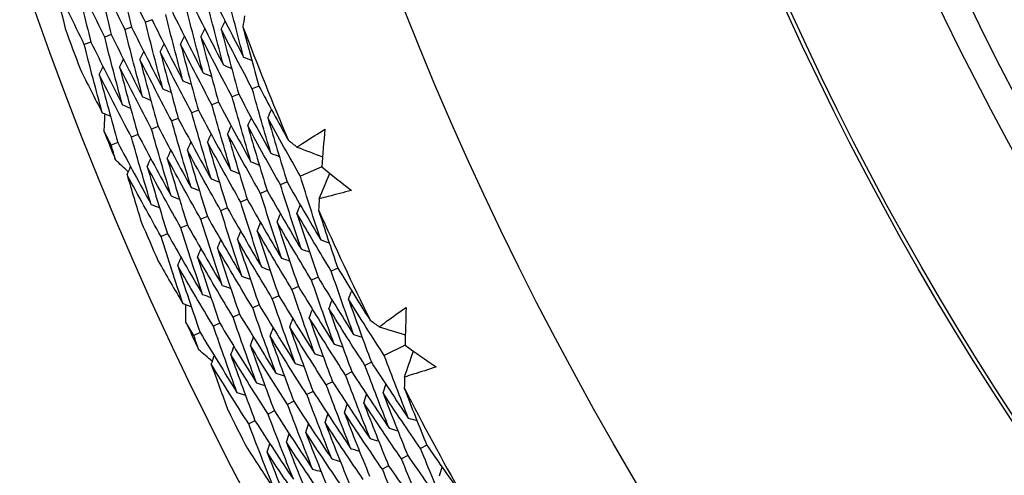
# Model space of a CAD drawing. Units: millimetres. Extents: x 28 to 1011, y 28 to 707.
# Drawn here: x 797 to 804, y 625 to 629 of the extents above; entities that cross this region are included whole.
import ezdxf

# ---------------------------------------------------------------- set-up
doc = ezdxf.new("R2010")
doc.units = ezdxf.units.MM
doc.header["$LTSCALE"] = 3.5
doc.layers.add('Visible (ISO)', color=7, linetype='Continuous', lineweight=25, true_color=0x00003f)
doc.layers.add('Visible Narrow (ISO)', color=7, linetype='Continuous', lineweight=25, true_color=0x00003f)

msp = doc.modelspace()

# ---------------------------------------------------------------- linework, layer by layer
at = {"layer": 'Visible (ISO)'}
for p, q in [((797.9121, 628.6464), (797.8646, 628.629)), ((797.7662, 628.5929), (797.7188, 628.5754)), ((797.4744, 628.4857), (797.4272, 628.4684)), ((797.6203, 628.5393), (797.573, 628.5219)), ((798.6771, 628.1706), (798.6296, 628.1516)), ((798.3884, 628.0552), (798.3412, 628.0363)), ((798.5328, 628.1129), (798.4854, 628.094)), ((798.2441, 627.9975), (798.197, 627.9787)), ((798.0998, 627.9398), (798.0528, 627.921)), ((797.9554, 627.8821), (797.9086, 627.8634)), ((797.8111, 627.8244), (797.7644, 627.8057)), ((797.6668, 627.7667), (797.6202, 627.7481)), ((799.127, 627.5915), (798.9744, 627.5254)), ((798.7362, 627.4222), (798.6895, 627.4019)), ((798.8789, 627.484), (798.8319, 627.4637)), ((798.5936, 627.3604), (798.547, 627.3402)), ((798.451, 627.2986), (798.4045, 627.2785)), ((798.3084, 627.2368), (798.262, 627.2167)), ((798.1657, 627.175), (798.1195, 627.155)), ((798.0231, 627.1132), (797.977, 627.0932)), ((799.2419, 626.8673), (799.1955, 626.8456)), ((799.1011, 626.8014), (799.0548, 626.7798)), ((798.9603, 626.7356), (798.9141, 626.714)), ((798.8195, 626.6697), (798.7735, 626.6482)), ((798.6786, 626.6039), (798.6328, 626.5824)), ((798.5378, 626.538), (798.4921, 626.5166)), ((798.397, 626.4722), (798.3515, 626.4509)), ((798.2563, 626.4063), (798.2108, 626.3851)), ((799.7241, 626.3148), (799.5755, 626.2401)), ((799.4825, 626.1933), (799.4368, 626.1703)), ((799.3436, 626.1235), (799.2981, 626.1005)), ((799.2048, 626.0536), (799.1594, 626.0308)), ((799.0659, 625.9838), (799.0206, 625.961)), ((798.927, 625.9139), (798.8819, 625.8912)), ((798.7882, 625.8441), (798.7432, 625.8214)), ((798.6493, 625.7742), (798.6044, 625.7517)), ((799.8801, 625.5983), (799.835, 625.574)), ((799.7433, 625.5245), (799.6984, 625.5003)), ((799.6065, 625.4507), (799.5617, 625.4266))]:
    msp.add_line(p, q, dxfattribs=at)
for radius in [27.736, 26.1769, 23.6951, 21.1786]:
    msp.add_circle((821.7713, 637.4036), radius, dxfattribs=at)
for radius, start, end in [(26.0211, 199.81584, 200.49428), (24.8236, 200.78535, 202.7975), (26.0211, 201.55063, 202.03223), (24.8236, 204.05808, 206.07023), (26.0211, 203.08857, 203.76701), (26.0211, 204.82335, 205.30496), (24.8236, 207.33081, 209.34296), (26.0211, 206.3613, 207.03974)]:
    msp.add_arc((821.7713, 637.4036), radius, start, end, dxfattribs=at)
for points in [[(797.8646, 628.629), (797.7918, 628.7765), (797.7205, 628.9248), (797.6505, 629.0738)], [(797.6505, 629.0738), (797.6875, 628.9132), (797.7261, 628.7529), (797.7662, 628.5929)], [(797.573, 628.5219), (797.4994, 628.6717), (797.4271, 628.8223), (797.3564, 628.9737)], [(797.3564, 628.9737), (797.3941, 628.8108), (797.4334, 628.6482), (797.4744, 628.4857)], [(797.7188, 628.5754), (797.6456, 628.7241), (797.5738, 628.8736), (797.5035, 629.0238)], [(797.5035, 629.0238), (797.5408, 628.862), (797.5797, 628.7005), (797.6203, 628.5393)], [(797.4272, 628.4684), (797.3531, 628.6194), (797.2805, 628.7711), (797.2093, 628.9236)], [(797.2093, 628.9236), (797.2357, 628.8098), (797.2629, 628.6961), (797.2909, 628.5825)], [(798.5673, 628.3791), (798.526, 628.5334), (798.4861, 628.688), (798.4477, 628.843)], [(798.4228, 628.3222), (798.381, 628.4776), (798.3407, 628.6333), (798.3019, 628.7895)], [(798.3499, 628.8071), (798.421, 628.6637), (798.4935, 628.521), (798.5673, 628.3791)], [(798.0581, 628.7), (798.1301, 628.5543), (798.2035, 628.4093), (798.2783, 628.2652)], [(798.2783, 628.2652), (798.236, 628.4218), (798.1953, 628.5787), (798.1561, 628.736)], [(798.204, 628.7535), (798.2756, 628.609), (798.3485, 628.4652), (798.4228, 628.3222)], [(797.9892, 628.1512), (797.9461, 628.3102), (797.9045, 628.4694), (797.8646, 628.629)], [(797.9121, 628.6464), (797.9846, 628.4996), (798.0585, 628.3535), (798.1337, 628.2082)], [(798.1337, 628.2082), (798.091, 628.366), (798.0499, 628.524), (798.0103, 628.6825)], [(798.4078, 628.5783), (798.417, 628.5976), (798.4262, 628.6169), (798.4355, 628.6362)], [(798.5735, 628.6745), (798.57, 628.6478), (798.5666, 628.6212), (798.5632, 628.5945)], [(797.8446, 628.0943), (797.8011, 628.2544), (797.7591, 628.4148), (797.7188, 628.5754)], [(797.7662, 628.5929), (797.8391, 628.4449), (797.9135, 628.2977), (797.9892, 628.1512)], [(798.2622, 628.5241), (798.2714, 628.5434), (798.2806, 628.5627), (798.2897, 628.582)], [(798.6296, 628.1516), (798.5543, 628.2931), (798.4804, 628.4353), (798.4078, 628.5783)], [(798.4078, 628.5783), (798.4479, 628.4228), (798.4896, 628.2677), (798.5328, 628.1129)], [(798.5632, 628.5945), (798.5999, 628.4529), (798.6379, 628.3116), (798.6771, 628.1706)], [(797.4744, 628.4857), (797.5482, 628.3355), (797.6234, 628.186), (797.7001, 628.0373)], [(797.7001, 628.0373), (797.6561, 628.1986), (797.6137, 628.3601), (797.573, 628.5219)], [(797.6203, 628.5393), (797.6937, 628.3902), (797.7684, 628.2418), (797.8446, 628.0943)], [(798.1166, 628.4698), (798.1258, 628.4891), (798.1349, 628.5084), (798.144, 628.5277)], [(798.4854, 628.094), (798.4096, 628.2365), (798.3352, 628.3799), (798.2622, 628.5241)], [(798.2622, 628.5241), (798.3028, 628.3674), (798.3448, 628.2111), (798.3884, 628.0552)], [(797.5555, 627.9804), (797.5111, 628.1428), (797.4683, 628.3055), (797.4272, 628.4684)], [(797.8254, 628.3613), (797.8345, 628.3806), (797.8435, 628.3999), (797.8526, 628.4192)], [(797.971, 628.4156), (797.9801, 628.4349), (797.9892, 628.4542), (797.9983, 628.4735)], [(798.197, 627.9787), (798.1203, 628.1235), (798.045, 628.2691), (797.971, 628.4156)], [(797.971, 628.4156), (798.0124, 628.2567), (798.0553, 628.0981), (798.0998, 627.9398)], [(798.3412, 628.0363), (798.2649, 628.18), (798.1901, 628.3245), (798.1166, 628.4698)], [(798.1166, 628.4698), (798.1576, 628.312), (798.2001, 628.1546), (798.2441, 627.9975)], [(797.6799, 628.3071), (797.6889, 628.3264), (797.6979, 628.3457), (797.7069, 628.3649)], [(798.0528, 627.921), (797.9756, 628.067), (797.8998, 628.2138), (797.8254, 628.3613)], [(797.8254, 628.3613), (797.8672, 628.2013), (797.9105, 628.0415), (797.9554, 627.8821)], [(798.5673, 628.3791), (798.5871, 628.3709), (798.6069, 628.3628), (798.6267, 628.3546)], [(797.3971, 628.2933), (797.4492, 628.1886), (797.502, 628.0843), (797.5555, 627.9804)], [(797.5343, 628.2528), (797.5432, 628.2721), (797.5522, 628.2914), (797.5612, 628.3107)], [(797.9086, 627.8634), (797.8309, 628.0105), (797.7547, 628.1584), (797.6799, 628.3071)], [(797.6799, 628.3071), (797.722, 628.1459), (797.7658, 627.985), (797.8111, 627.8244)], [(798.2783, 628.2652), (798.298, 628.257), (798.3177, 628.2487), (798.3374, 628.2405)], [(798.4228, 628.3222), (798.4425, 628.3139), (798.4623, 628.3057), (798.482, 628.2975)], [(797.7644, 627.8057), (797.6863, 627.9539), (797.6096, 628.103), (797.5343, 628.2528)], [(797.5343, 628.2528), (797.5768, 628.0905), (797.621, 627.9285), (797.6668, 627.7667)], [(798.1337, 628.2082), (798.1534, 628.2), (798.1731, 628.1917), (798.1927, 628.1834)], [(797.9892, 628.1512), (798.0088, 628.143), (798.0285, 628.1347), (798.0481, 628.1264)], [(798.7631, 627.6897), (798.7171, 627.8432), (798.6726, 627.9972), (798.6296, 628.1516)], [(798.6771, 628.1706), (798.7459, 628.0414), (798.8158, 627.9129), (798.8868, 627.7851)], [(797.8446, 628.0943), (797.8642, 628.086), (797.8838, 628.0777), (797.9035, 628.0693)], [(798.3884, 628.0552), (798.4643, 627.9122), (798.5416, 627.77), (798.6202, 627.6286)], [(798.6202, 627.6286), (798.5738, 627.7833), (798.5288, 627.9384), (798.4854, 628.094)], [(798.5328, 628.1129), (798.6082, 627.971), (798.685, 627.8299), (798.7631, 627.6897)], [(797.7001, 628.0373), (797.7196, 628.029), (797.7392, 628.0206), (797.7588, 628.0123)], [(798.2441, 627.9975), (798.3205, 627.8534), (798.3983, 627.71), (798.4774, 627.5675)], [(798.4774, 627.5675), (798.4304, 627.7234), (798.385, 627.8797), (798.3412, 628.0363)], [(798.7413, 627.9439), (798.75, 627.9635), (798.7587, 627.9831), (798.7674, 628.0026)], [(797.5555, 627.9804), (797.5751, 627.972), (797.5946, 627.9636), (797.6142, 627.9553)], [(797.5692, 627.8455), (797.5714, 627.8875), (797.5738, 627.9295), (797.5762, 627.9715)], [(798.1916, 627.4454), (798.1438, 627.6036), (798.0975, 627.7621), (798.0528, 627.921)], [(798.0998, 627.9398), (798.1766, 627.7945), (798.2549, 627.6501), (798.3345, 627.5064)], [(798.3345, 627.5064), (798.2871, 627.6635), (798.2413, 627.8209), (798.197, 627.9787)], [(798.5974, 627.8856), (798.606, 627.9051), (798.6146, 627.9247), (798.6233, 627.9442)], [(798.9744, 627.5254), (798.8954, 627.6641), (798.8177, 627.8036), (798.7413, 627.9439)], [(798.7413, 627.9439), (798.7857, 627.7902), (798.8315, 627.6369), (798.8789, 627.484)], [(797.6202, 627.7481), (797.6031, 627.7805), (797.5861, 627.813), (797.5692, 627.8455)], [(798.0488, 627.3843), (798.0005, 627.5437), (797.9537, 627.7034), (797.9086, 627.8634)], [(797.9554, 627.8821), (798.0328, 627.7357), (798.1115, 627.5901), (798.1916, 627.4454)], [(798.4534, 627.8272), (798.462, 627.8467), (798.4706, 627.8663), (798.4792, 627.8858)], [(798.8319, 627.4637), (798.7524, 627.6035), (798.6742, 627.7441), (798.5974, 627.8856)], [(798.5974, 627.8856), (798.6421, 627.7307), (798.6884, 627.5762), (798.7362, 627.4222)], [(799.1498, 627.8616), (799.1418, 627.7716), (799.1342, 627.6816), (799.127, 627.5915)], [(797.9059, 627.3232), (797.8571, 627.4837), (797.8099, 627.6446), (797.7644, 627.8057)], [(797.8111, 627.8244), (797.8889, 627.6769), (797.9682, 627.5302), (798.0488, 627.3843)], [(798.3094, 627.7688), (798.3179, 627.7883), (798.3265, 627.8079), (798.3351, 627.8274)], [(798.6895, 627.4019), (798.6094, 627.5429), (798.5307, 627.6846), (798.4534, 627.8272)], [(798.4534, 627.8272), (798.4986, 627.6712), (798.5453, 627.5156), (798.5936, 627.3604)], [(798.8868, 627.7851), (798.9077, 627.7681), (798.9285, 627.7511), (798.9494, 627.7342)], [(797.6504, 627.6424), (797.6402, 627.6776), (797.6302, 627.7128), (797.6202, 627.7481)], [(797.6668, 627.7667), (797.7451, 627.618), (797.8248, 627.4702), (797.9059, 627.3232)], [(798.0214, 627.652), (798.0299, 627.6716), (798.0384, 627.6911), (798.0469, 627.7106)], [(798.1654, 627.7104), (798.1739, 627.73), (798.1824, 627.7495), (798.191, 627.769)], [(798.4045, 627.2785), (798.3234, 627.4216), (798.2437, 627.5656), (798.1654, 627.7104)], [(798.1654, 627.7104), (798.2115, 627.5522), (798.2591, 627.3943), (798.3084, 627.2368)], [(798.547, 627.3402), (798.4664, 627.4822), (798.3872, 627.6251), (798.3094, 627.7688)], [(798.3094, 627.7688), (798.355, 627.6117), (798.4022, 627.4549), (798.451, 627.2986)], [(798.9494, 627.7342), (799.0106, 627.711), (799.0717, 627.6877), (799.1329, 627.6645)], [(797.7423, 627.5559), (797.7116, 627.5847), (797.681, 627.6135), (797.6504, 627.6424)], [(797.8775, 627.5936), (797.8859, 627.6132), (797.8943, 627.6327), (797.9028, 627.6522)], [(798.262, 627.2167), (798.1804, 627.361), (798.1002, 627.5061), (798.0214, 627.652)], [(798.0214, 627.652), (798.0679, 627.4927), (798.116, 627.3337), (798.1657, 627.175)], [(798.7631, 627.6897), (798.7831, 627.682), (798.8031, 627.6744), (798.8231, 627.6668)], [(797.7335, 627.5352), (797.7419, 627.5548), (797.7503, 627.5743), (797.7587, 627.5938)], [(798.1195, 627.155), (798.0374, 627.3003), (797.9567, 627.4466), (797.8775, 627.5936)], [(797.8775, 627.5936), (797.9244, 627.4332), (797.973, 627.273), (798.0231, 627.1132)], [(798.4774, 627.5675), (798.4973, 627.5598), (798.5172, 627.5521), (798.5371, 627.5445)], [(798.6202, 627.6286), (798.6402, 627.6209), (798.6601, 627.6133), (798.6801, 627.6056)], [(799.127, 627.5915), (799.1976, 627.5352), (799.2685, 627.4792), (799.3396, 627.4235)], [(797.977, 627.0932), (797.8944, 627.2397), (797.8132, 627.387), (797.7335, 627.5352)], [(797.7335, 627.5352), (797.7663, 627.4231), (797.8, 627.3112), (797.8344, 627.1994)], [(798.3345, 627.5064), (798.3544, 627.4987), (798.3743, 627.491), (798.3942, 627.4833)], [(799.1204, 627.0692), (799.0703, 627.2208), (799.0216, 627.3729), (798.9744, 627.5254)], [(799.1097, 627.3644), (799.1345, 627.4249), (799.1594, 627.4854), (799.1843, 627.546)], [(798.1916, 627.4454), (798.2115, 627.4376), (798.2314, 627.4299), (798.2512, 627.4222)], [(798.7362, 627.4222), (798.8159, 627.282), (798.897, 627.1426), (798.9793, 627.004)], [(798.9793, 627.004), (798.9287, 627.1568), (798.8796, 627.31), (798.8319, 627.4637)], [(798.8789, 627.484), (798.9581, 627.3449), (799.0386, 627.2066), (799.1204, 627.0692)], [(798.0488, 627.3843), (798.0686, 627.3765), (798.0884, 627.3688), (798.1083, 627.361)], [(798.5936, 627.3604), (798.6738, 627.2191), (798.7554, 627.0785), (798.8383, 626.9389)], [(798.8383, 626.9389), (798.7872, 627.0928), (798.7375, 627.2472), (798.6895, 627.4019)], [(799.1097, 627.3644), (799.1077, 627.3376), (799.1058, 627.3108), (799.104, 627.284)], [(797.9059, 627.3232), (797.9257, 627.3154), (797.9455, 627.3077), (797.9653, 627.2999)], [(798.5562, 626.8086), (798.504, 626.9648), (798.4535, 627.1215), (798.4045, 627.2785)], [(798.451, 627.2986), (798.5317, 627.1561), (798.6138, 627.0145), (798.6972, 626.8738)], [(798.6972, 626.8738), (798.6456, 627.0288), (798.5955, 627.1843), (798.547, 627.3402)], [(798.9497, 627.2589), (798.9578, 627.2787), (798.9659, 627.2985), (798.974, 627.3183)], [(799.104, 627.284), (799.1487, 627.1447), (799.1947, 627.0058), (799.2419, 626.8673)], [(798.4151, 626.7435), (798.3625, 626.9009), (798.3115, 627.0586), (798.262, 627.2167)], [(798.3084, 627.2368), (798.3896, 627.0932), (798.4722, 626.9505), (798.5562, 626.8086)], [(798.8075, 627.1964), (798.8155, 627.2162), (798.8236, 627.236), (798.8316, 627.2558)], [(799.1955, 626.8456), (799.1123, 626.9825), (799.0303, 627.1203), (798.9497, 627.2589)], [(798.9497, 627.2589), (798.9987, 627.1059), (799.0491, 626.9534), (799.1011, 626.8014)], [(798.274, 626.6784), (798.2209, 626.8369), (798.1694, 626.9957), (798.1195, 627.155)], [(798.1657, 627.175), (798.2475, 627.0303), (798.3306, 626.8865), (798.4151, 626.7435)], [(798.6652, 627.134), (798.6732, 627.1538), (798.6813, 627.1736), (798.6893, 627.1934)], [(799.0548, 626.7798), (798.9711, 626.9178), (798.8886, 627.0567), (798.8075, 627.1964)], [(798.8075, 627.1964), (798.8569, 627.0424), (798.9078, 626.8887), (798.9603, 626.7356)], [(798.133, 626.6133), (798.0794, 626.7729), (798.0274, 626.9329), (797.977, 627.0932)], [(798.0231, 627.1132), (798.1054, 626.9674), (798.189, 626.8224), (798.274, 626.6784)], [(798.3807, 627.009), (798.3886, 627.0288), (798.3966, 627.0486), (798.4045, 627.0684)], [(798.523, 627.0715), (798.5309, 627.0913), (798.5389, 627.1111), (798.5469, 627.1309)], [(798.7735, 626.6482), (798.6886, 626.7884), (798.6051, 626.9295), (798.523, 627.0715)], [(798.523, 627.0715), (798.5733, 626.9152), (798.6252, 626.7593), (798.6786, 626.6039)], [(798.9141, 626.714), (798.8298, 626.8531), (798.7469, 626.9931), (798.6652, 627.134)], [(798.6652, 627.134), (798.7151, 626.9788), (798.7665, 626.824), (798.8195, 626.6697)], [(799.1204, 627.0692), (799.1406, 627.0621), (799.1608, 627.0551), (799.181, 627.048)], [(798.2385, 626.9466), (798.2464, 626.9663), (798.2542, 626.9861), (798.2621, 627.0059)], [(798.6328, 626.5824), (798.5474, 626.7237), (798.4634, 626.8659), (798.3807, 627.009)], [(798.3807, 627.009), (798.4315, 626.8516), (798.4839, 626.6946), (798.5378, 626.538)], [(798.9793, 627.004), (798.9995, 626.997), (799.0197, 626.9899), (799.0399, 626.9828)], [(798.0962, 626.8841), (798.1041, 626.9039), (798.1119, 626.9236), (798.1198, 626.9434)], [(798.4921, 626.5166), (798.4062, 626.6591), (798.3217, 626.8024), (798.2385, 626.9466)], [(798.2385, 626.9466), (798.2897, 626.788), (798.3426, 626.6299), (798.397, 626.4722)], [(798.8383, 626.9389), (798.8584, 626.9318), (798.8786, 626.9247), (798.8987, 626.9176)], [(797.9569, 626.9166), (798.015, 626.8151), (798.0736, 626.714), (798.133, 626.6133)], [(798.3515, 626.4509), (798.265, 626.5944), (798.1799, 626.7388), (798.0962, 626.8841)], [(798.0962, 626.8841), (798.1479, 626.7245), (798.2013, 626.5652), (798.2563, 626.4063)], [(798.6972, 626.8738), (798.7173, 626.8666), (798.7374, 626.8595), (798.7576, 626.8524)], [(799.2419, 626.8673), (799.3179, 626.7422), (799.3951, 626.6179), (799.4733, 626.4943)], [(798.5562, 626.8086), (798.5762, 626.8015), (798.5963, 626.7943), (798.6164, 626.7872)], [(799.1011, 626.8014), (799.1845, 626.6641), (799.2692, 626.5276), (799.3552, 626.392)], [(799.3552, 626.392), (799.3005, 626.5427), (799.2472, 626.6939), (799.1955, 626.8456)], [(798.4151, 626.7435), (798.4352, 626.7363), (798.4552, 626.7292), (798.4753, 626.722)], [(799.0769, 626.2537), (799.0211, 626.4067), (798.9669, 626.5601), (798.9141, 626.714)], [(798.9603, 626.7356), (799.0442, 626.5971), (799.1295, 626.4595), (799.216, 626.3229)], [(799.216, 626.3229), (799.1608, 626.4747), (799.1071, 626.627), (799.0548, 626.7798)], [(798.274, 626.6784), (798.2941, 626.6712), (798.3141, 626.664), (798.3341, 626.6568)], [(798.9377, 626.1846), (798.8815, 626.3387), (798.8267, 626.4932), (798.7735, 626.6482)], [(798.8195, 626.6697), (798.904, 626.5302), (798.9898, 626.3915), (799.0769, 626.2537)], [(799.3189, 626.6446), (799.3265, 626.6646), (799.334, 626.6847), (799.3416, 626.7047)], [(799.5755, 626.2401), (799.4887, 626.374), (799.4032, 626.5089), (799.3189, 626.6446)], [(799.3189, 626.6446), (799.372, 626.4937), (799.4265, 626.3432), (799.4825, 626.1933)], [(798.133, 626.6133), (798.153, 626.606), (798.173, 626.5988), (798.193, 626.5916)], [(798.1543, 626.4794), (798.1542, 626.5215), (798.1541, 626.5636), (798.1541, 626.6056)], [(798.7986, 626.1155), (798.7418, 626.2707), (798.6865, 626.4263), (798.6328, 626.5824)], [(798.6786, 626.6039), (798.7637, 626.4632), (798.8501, 626.3234), (798.9377, 626.1846)], [(799.1785, 626.5781), (799.186, 626.5981), (799.1935, 626.6182), (799.2011, 626.6382)], [(799.4368, 626.1703), (799.3494, 626.3054), (799.2633, 626.4413), (799.1785, 626.5781)], [(799.1785, 626.5781), (799.2321, 626.4261), (799.2871, 626.2745), (799.3436, 626.1235)], [(799.7315, 626.5857), (799.7286, 626.4954), (799.7261, 626.4051), (799.7241, 626.3148)], [(798.6595, 626.0463), (798.6021, 626.2027), (798.5463, 626.3595), (798.4921, 626.5166)], [(798.5378, 626.538), (798.6234, 626.3963), (798.7104, 626.2554), (798.7986, 626.1155)], [(798.8977, 626.4451), (798.9051, 626.4651), (798.9126, 626.4851), (798.92, 626.5051)], [(799.0381, 626.5116), (799.0456, 626.5316), (799.053, 626.5516), (799.0605, 626.5717)], [(799.2981, 626.1005), (799.2101, 626.2367), (799.1235, 626.3737), (799.0381, 626.5116)], [(799.0381, 626.5116), (799.0922, 626.3585), (799.1477, 626.2058), (799.2048, 626.0536)], [(798.2108, 626.3851), (798.1919, 626.4165), (798.1731, 626.4479), (798.1543, 626.4794)], [(798.5203, 625.9772), (798.4624, 626.1347), (798.4062, 626.2926), (798.3515, 626.4509)], [(798.397, 626.4722), (798.4832, 626.3293), (798.5707, 626.1874), (798.6595, 626.0463)], [(798.7573, 626.3786), (798.7647, 626.3986), (798.7721, 626.4186), (798.7794, 626.4386)], [(799.1594, 626.0308), (799.0708, 626.168), (798.9836, 626.3061), (798.8977, 626.4451)], [(798.8977, 626.4451), (798.9522, 626.2908), (799.0083, 626.1371), (799.0659, 625.9838)], [(799.4733, 626.4943), (799.495, 626.4786), (799.5168, 626.4628), (799.5387, 626.4471)], [(799.5387, 626.4471), (799.6011, 626.4274), (799.6634, 626.4077), (799.7258, 626.388)], [(798.247, 626.2813), (798.2348, 626.3159), (798.2228, 626.3505), (798.2108, 626.3851)], [(798.2563, 626.4063), (798.3429, 626.2624), (798.4309, 626.1193), (798.5203, 625.9772)], [(798.6169, 626.3121), (798.6242, 626.3321), (798.6316, 626.3521), (798.6389, 626.3721)], [(799.0206, 625.961), (798.9315, 626.0993), (798.8437, 626.2385), (798.7573, 626.3786)], [(798.7573, 626.3786), (798.8123, 626.2232), (798.8689, 626.0683), (798.927, 625.9139)], [(799.3552, 626.392), (799.3756, 626.3855), (799.396, 626.379), (799.4163, 626.3726)], [(798.4765, 626.2456), (798.4838, 626.2656), (798.4911, 626.2855), (798.4984, 626.3055)], [(798.8819, 625.8912), (798.7922, 626.0306), (798.7039, 626.1709), (798.6169, 626.3121)], [(798.6169, 626.3121), (798.6724, 626.1556), (798.7295, 625.9996), (798.7882, 625.8441)], [(799.216, 626.3229), (799.2364, 626.3164), (799.2567, 626.3098), (799.2771, 626.3033)], [(799.7241, 626.3148), (799.7978, 626.2626), (799.8718, 626.2107), (799.946, 626.1592)], [(798.3437, 626.2002), (798.3114, 626.2271), (798.2792, 626.2542), (798.247, 626.2813)], [(798.3361, 626.179), (798.3433, 626.199), (798.3506, 626.219), (798.3579, 626.239)], [(798.7432, 625.8214), (798.6529, 625.9619), (798.564, 626.1033), (798.4765, 626.2456)], [(798.4765, 626.2456), (798.5325, 626.088), (798.5901, 625.9309), (798.6493, 625.7742)], [(799.0769, 626.2537), (799.0972, 626.2472), (799.1175, 626.2407), (799.1379, 626.2341)], [(799.7473, 625.7929), (799.6886, 625.9414), (799.6314, 626.0905), (799.5755, 626.2401)], [(799.7198, 626.0871), (799.7411, 626.1489), (799.7625, 626.2107), (799.7839, 626.2726)], [(798.6044, 625.7517), (798.5136, 625.8932), (798.4242, 626.0356), (798.3361, 626.179)], [(798.3361, 626.179), (798.3753, 626.069), (798.4153, 625.9591), (798.456, 625.8495)], [(798.9377, 626.1846), (798.958, 626.178), (798.9783, 626.1715), (798.9986, 626.1649)], [(799.6102, 625.7198), (799.5509, 625.8695), (799.4931, 626.0196), (799.4368, 626.1703)], [(799.4825, 626.1933), (799.5695, 626.0589), (799.6578, 625.9255), (799.7473, 625.7929)], [(798.7986, 626.1155), (798.8189, 626.1089), (798.8391, 626.1023), (798.8594, 626.0957)], [(799.4731, 625.6468), (799.4133, 625.7975), (799.3549, 625.9488), (799.2981, 626.1005)], [(799.3436, 626.1235), (799.4312, 625.988), (799.5201, 625.8534), (799.6102, 625.7198)], [(799.7198, 626.0871), (799.7194, 626.0602), (799.719, 626.0333), (799.7187, 626.0064)], [(798.6595, 626.0463), (798.6797, 626.0397), (798.6999, 626.0331), (798.7202, 626.0265)], [(799.336, 625.5737), (799.2756, 625.7255), (799.2167, 625.8779), (799.1594, 626.0308)], [(799.2048, 626.0536), (799.2929, 625.9171), (799.3824, 625.7814), (799.4731, 625.6468)], [(799.5661, 625.9726), (799.5731, 625.9928), (799.58, 626.0131), (799.587, 626.0333)], [(798.5203, 625.9772), (798.5405, 625.9706), (798.5607, 625.9639), (798.5809, 625.9573)], [(799.1989, 625.5006), (799.1379, 625.6536), (799.0785, 625.807), (799.0206, 625.961)], [(799.0659, 625.9838), (799.1546, 625.8461), (799.2447, 625.7094), (799.336, 625.5737)], [(799.4276, 625.9021), (799.4346, 625.9223), (799.4415, 625.9426), (799.4484, 625.9628)], [(799.835, 625.574), (799.7442, 625.7059), (799.6545, 625.8388), (799.5661, 625.9726)], [(799.5661, 625.9726), (799.6237, 625.8227), (799.6828, 625.6733), (799.7433, 625.5245)], [(799.7187, 626.0064), (799.7713, 625.8699), (799.8251, 625.7338), (799.8801, 625.5983)], [(799.0618, 625.4275), (799.0003, 625.5816), (798.9403, 625.7362), (798.8819, 625.8912)], [(798.927, 625.9139), (799.0163, 625.7752), (799.107, 625.6374), (799.1989, 625.5006)], [(799.2892, 625.8316), (799.2961, 625.8518), (799.3029, 625.8721), (799.3098, 625.8923)], [(799.6984, 625.5003), (799.6069, 625.6333), (799.5166, 625.7672), (799.4276, 625.9021)], [(799.4276, 625.9021), (799.4858, 625.7511), (799.5454, 625.6006), (799.6065, 625.4507)], [(798.9246, 625.3545), (798.8626, 625.5097), (798.8021, 625.6653), (798.7432, 625.8214)], [(798.7882, 625.8441), (798.8781, 625.7043), (798.9693, 625.5654), (799.0618, 625.4275)], [(799.1507, 625.7611), (799.1576, 625.7813), (799.1644, 625.8016), (799.1712, 625.8218)], [(799.5617, 625.4266), (799.4696, 625.5606), (799.3787, 625.6957), (799.2892, 625.8316)], [(799.2892, 625.8316), (799.3478, 625.6795), (799.408, 625.528), (799.4697, 625.3769)], [(798.7875, 625.2814), (798.7249, 625.4377), (798.6639, 625.5945), (798.6044, 625.7517)], [(798.6493, 625.7742), (798.7398, 625.6334), (798.8316, 625.4934), (798.9246, 625.3545)], [(799.0123, 625.6906), (799.0191, 625.7108), (799.0259, 625.731), (799.0327, 625.7512)], [(799.425, 625.3528), (799.3323, 625.488), (799.2409, 625.6241), (799.1507, 625.7611)], [(799.1507, 625.7611), (799.2099, 625.608), (799.2706, 625.4553), (799.3329, 625.3032)], [(799.7473, 625.7929), (799.7679, 625.787), (799.7885, 625.7812), (799.8091, 625.7753)], [(798.8738, 625.6202), (798.8806, 625.6403), (798.8873, 625.6605), (798.8941, 625.6807)], [(799.2883, 625.2791), (799.195, 625.4153), (799.103, 625.5525), (799.0123, 625.6906)], [(799.0123, 625.6906), (799.072, 625.5364), (799.1332, 625.3826), (799.196, 625.2294)], [(799.6102, 625.7198), (799.6308, 625.7139), (799.6513, 625.708), (799.6719, 625.7021)], [(798.7354, 625.5497), (798.7421, 625.5698), (798.7488, 625.59), (798.7555, 625.6102)], [(799.1516, 625.2054), (799.0577, 625.3427), (798.9651, 625.4809), (798.8738, 625.6202)], [(798.8738, 625.6202), (798.9341, 625.4648), (798.9959, 625.31), (799.0592, 625.1556)], [(799.4731, 625.6468), (799.4936, 625.6408), (799.5141, 625.6349), (799.5347, 625.6289)], [(799.8801, 625.5983), (799.9632, 625.4778), (800.0473, 625.3581), (800.1324, 625.2391)], [(798.5945, 625.5742), (798.6582, 625.4761), (798.7225, 625.3785), (798.7875, 625.2814)], [(799.0149, 625.1317), (798.9204, 625.27), (798.8272, 625.4094), (798.7354, 625.5497)], [(798.7354, 625.5497), (798.7961, 625.3933), (798.8585, 625.2373), (798.9224, 625.0818)], [(799.336, 625.5737), (799.3565, 625.5677), (799.377, 625.5617), (799.3975, 625.5558)], [(799.7433, 625.5245), (799.8344, 625.3921), (799.9268, 625.2607), (800.0204, 625.1302)], [(800.0204, 625.1302), (799.9572, 625.2776), (799.8954, 625.4255), (799.835, 625.574)], [(799.1989, 625.5006), (799.2193, 625.4946), (799.2398, 625.4886), (799.2603, 625.4826)], [(799.6065, 625.4507), (799.6982, 625.3173), (799.7912, 625.1848), (799.8854, 625.0533)], [(799.8854, 625.0533), (799.8216, 625.2017), (799.7592, 625.3507), (799.6984, 625.5003)], [(799.0618, 625.4275), (799.0822, 625.4215), (799.1026, 625.4155), (799.1231, 625.4095)], [(799.7504, 624.9763), (799.686, 625.1258), (799.6231, 625.2759), (799.5617, 625.4266)], [(799.9698, 625.3804), (799.9762, 625.4008), (799.9826, 625.4212), (799.989, 625.4417)]]:
    msp.add_open_spline(points, degree=3, dxfattribs=at)
for points, knots in [([(798.9494, 627.7342), (798.9678, 627.7462), (798.9862, 627.7581), (799.0527, 627.801), (799.1012, 627.8315), (799.1498, 627.8616)], [0.01505269, 0.01505269, 0.01505269, 0.01505269, 0.02427677, 0.02427677, 0.04840275, 0.04840275, 0.04840275, 0.04840275]), ([(799.3396, 627.4235), (799.2845, 627.4086), (799.2292, 627.3942), (799.1524, 627.3749), (799.131, 627.3696), (799.1097, 627.3644)], [0, 0, 0, 0, 0.02409169, 0.02409169, 0.03335003, 0.03335003, 0.03335003, 0.03335003]), ([(799.5387, 626.4471), (799.5563, 626.4601), (799.574, 626.4731), (799.638, 626.5197), (799.6846, 626.5529), (799.7315, 626.5857)], [0.01505269, 0.01505269, 0.01505269, 0.01505269, 0.02427677, 0.02427677, 0.04840275, 0.04840275, 0.04840275, 0.04840275]), ([(799.946, 626.1592), (799.8918, 626.1412), (799.8374, 626.1236), (799.7618, 626.1), (799.7408, 626.0935), (799.7198, 626.0871)], [0, 0, 0, 0, 0.02409169, 0.02409169, 0.03335003, 0.03335003, 0.03335003, 0.03335003])]:
    msp.add_open_spline(points, degree=3, knots=knots, dxfattribs=at)
at = {"layer": 'Visible Narrow (ISO)'}
for radius in [21.1518, 20.173, 19.9708]:
    msp.add_circle((821.7713, 637.4036), radius, dxfattribs=at)

doc.saveas('drawing.dxf')
